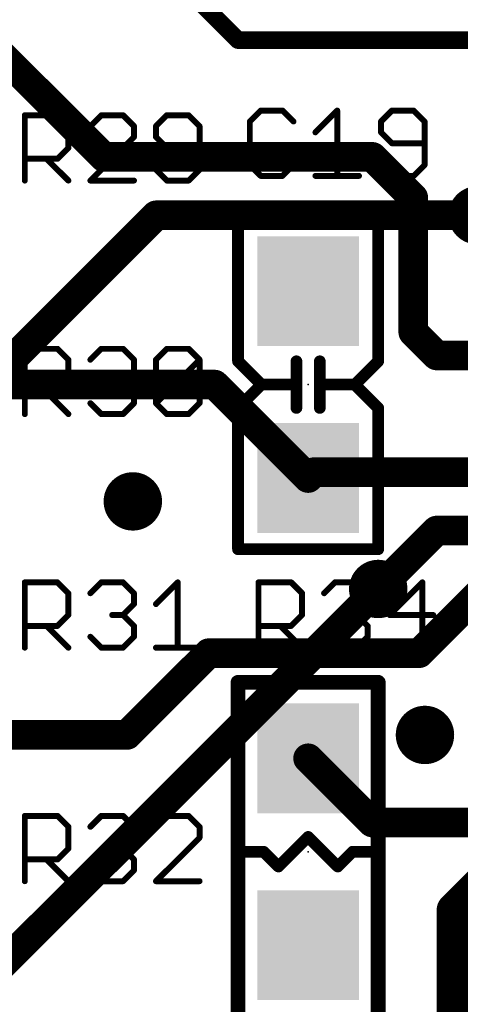
# Model space of a CAD drawing. Extents: x -0.16 to 4.19, y -0.1 to 2.61.
# Drawn here: x 1.08 to 1.23, y 0.38 to 0.71 of the extents above; entities that cross this region are included whole.
import ezdxf

# ---------------------------------------------------------------- set-up
doc = ezdxf.new("R2010")
doc.units = 0
for name, color, linetype in [('1', 22, 'CONTINUOUS'), ('16', 175, 'CONTINUOUS'), ('18', 82, 'CONTINUOUS'), ('21', 253, 'CONTINUOUS'), ('23', 7, 'CONTINUOUS'), ('25', 253, 'CONTINUOUS'), ('27', 253, 'CONTINUOUS'), ('29', 253, 'CONTINUOUS')]:
    doc.layers.add(name, color=color, linetype=linetype)

# ---------------------------------------------------------------- blocks, each defined once
blk = doc.blocks.new('RECT')
blk.add_solid([(-0.5, -0.5), (0.5, -0.5), (-0.5, 0.5), (0.5, 0.5)])
blk = doc.blocks.new('ROUNDV')
at = {"const_width": 0.5}
blk.add_lwpolyline([(0, -0.25, 1), (0, 0.25, 1), (0, -0.25)], format="xyb", dxfattribs=at)

msp = doc.modelspace()

# ---------------------------------------------------------------- linework, layer by layer
at = {"layer": '1'}
for points, const_width in [([(1.15748, 0.706693), (1.141732, 0.722441)], 0.005906), ([(1.112205, 0.667323), (1.076772, 0.702756)], 0.01), ([(1.305118, 0.706693), (1.15748, 0.706693)], 0.005906), ([(1.202756, 0.667323), (1.112205, 0.667323)], 0.01), ([(1.216535, 0.653543), (1.202756, 0.667323)], 0.01), ([(1.216535, 0.608268), (1.216535, 0.653543)], 0.01), ([(1.224409, 0.600394), (1.216535, 0.608268)], 0.01), ([(1.281496, 0.600394), (1.224409, 0.600394)], 0.01), ([(1.149606, 0.590551), (1.055118, 0.590551)], 0.01), ([(1.181102, 0.559055), (1.149606, 0.590551)], 0.01), ([(1.183071, 0.561024), (1.181102, 0.559055)], 0.01), ([(1.281496, 0.561024), (1.183071, 0.561024)], 0.01), ([(1.224409, 0.541339), (1.204724, 0.521654)], 0.01), ([(1.281496, 0.541339), (1.224409, 0.541339)], 0.01), ([(1.218504, 0.5), (1.240157, 0.521654)], 0.01), ([(1.120079, 0.472441), (1.147638, 0.5)], 0.01), ([(1.147638, 0.5), (1.218504, 0.5)], 0.01), ([(1.120079, 0.472441), (1.031496, 0.472441)], 0.01), ([(1.202756, 0.442913), (1.181102, 0.464567)], 0.01), ([(1.281496, 0.442913), (1.202756, 0.442913)], 0.01), ([(1.230315, 0.413386), (1.240157, 0.423228)], 0.011811), ([(1.230315, 0.336614), (1.230315, 0.413386)], 0.011811)]:
    msp.add_lwpolyline(points, dxfattribs=dict(at, const_width=const_width))
for points, const_width in [([(1.15748, 0.708169, 1), (1.15748, 0.705217)], 0.002953), ([(1.156436, 0.705649, 1), (1.158524, 0.707737)], 0.002953), ([(1.112205, 0.669823, 1), (1.112205, 0.664823)], 0.005), ([(1.110437, 0.665555, 1), (1.113972, 0.669091)], 0.005), ([(1.204524, 0.669091, 1), (1.200988, 0.665555)], 0.005), ([(1.202756, 0.664823, 1), (1.202756, 0.669823)], 0.005), ([(1.219035, 0.653543, 1), (1.214035, 0.653543)], 0.005), ([(1.214768, 0.651776, 1), (1.218303, 0.655311)], 0.005), ([(1.218303, 0.610035, 1), (1.214768, 0.6065)], 0.005), ([(1.214035, 0.608268, 1), (1.219035, 0.608268)], 0.005), ([(1.224409, 0.602894, 1), (1.224409, 0.597894)], 0.005), ([(1.222642, 0.598626, 1), (1.226177, 0.602161)], 0.005), ([(1.151374, 0.592319, 1), (1.147839, 0.588783)], 0.005), ([(1.149606, 0.588051, 1), (1.149606, 0.593051)], 0.005), ([(1.183071, 0.563524, 1), (1.183071, 0.558524)], 0.005), ([(1.184839, 0.559256, 1), (1.181303, 0.562791)], 0.005), ([(1.179335, 0.560823, 1), (1.18287, 0.557287)], 0.005), ([(1.179335, 0.557287, 1), (1.18287, 0.560823)], 0.005), ([(1.224409, 0.543839, 1), (1.224409, 0.538839)], 0.005), ([(1.226177, 0.539571, 1), (1.222642, 0.543106)], 0.005), ([(1.202957, 0.523421, 1), (1.206492, 0.519886)], 0.005), ([(1.147638, 0.5025, 1), (1.147638, 0.4975)], 0.005), ([(1.149406, 0.498232, 1), (1.14587, 0.501768)], 0.005), ([(1.218504, 0.4975, 1), (1.218504, 0.5025)], 0.005), ([(1.216736, 0.501768, 1), (1.220272, 0.498232)], 0.005), ([(1.118311, 0.474209, 1), (1.121847, 0.470673)], 0.005), ([(1.120079, 0.469941, 1), (1.120079, 0.474941)], 0.005), ([(1.18287, 0.466335, 1), (1.179335, 0.462799)], 0.005), ([(1.202756, 0.445413, 1), (1.202756, 0.440413)], 0.005), ([(1.200988, 0.441146, 1), (1.204524, 0.444681)], 0.005), ([(1.233268, 0.413386, 1), (1.227362, 0.413386)], 0.005906), ([(1.228227, 0.415474, 1), (1.232403, 0.411298)], 0.005906)]:
    msp.add_lwpolyline(points, format="xyb", dxfattribs=dict(at, const_width=const_width))
at = {"layer": '16', "const_width": 0.01}
for points in [[(0.994094, 0.511811), (1.129921, 0.647638)], [(1.129921, 0.647638), (1.238189, 0.647638)], [(1.204724, 0.521654), (1.037402, 0.354331)]]:
    msp.add_lwpolyline(points, dxfattribs=at)
at = {"layer": '16', "const_width": 0.005}
for points in [[(1.129921, 0.650138, 1), (1.129921, 0.645138)], [(1.131689, 0.64587, 1), (1.128153, 0.649406)], [(1.206492, 0.519886, 1), (1.202957, 0.523421)]]:
    msp.add_lwpolyline(points, format="xyb", dxfattribs=at)
at = {"layer": '21'}
for points, const_width in [([(1.15748, 0.646063), (1.204724, 0.646063)], 0.003937), ([(1.15748, 0.598425), (1.15748, 0.646063)], 0.003937), ([(1.204724, 0.598425), (1.204724, 0.646063)], 0.003937), ([(1.165354, 0.590551), (1.15748, 0.598425)], 0.003937), ([(1.177165, 0.590551), (1.177165, 0.598425)], 0.003937), ([(1.185039, 0.590551), (1.185039, 0.598425)], 0.003937), ([(1.19685, 0.590551), (1.204724, 0.598425)], 0.003937), ([(1.15748, 0.582677), (1.165354, 0.590551)], 0.003937), ([(1.165354, 0.590551), (1.177165, 0.590551)], 0.003937), ([(1.177165, 0.582677), (1.177165, 0.590551)], 0.003937), ([(1.185039, 0.582677), (1.185039, 0.590551)], 0.003937), ([(1.185039, 0.590551), (1.19685, 0.590551)], 0.003937), ([(1.204724, 0.582677), (1.19685, 0.590551)], 0.003937), ([(1.15748, 0.535039), (1.15748, 0.582677)], 0.003937), ([(1.204724, 0.535039), (1.204724, 0.582677)], 0.003937), ([(1.15748, 0.535039), (1.204724, 0.535039)], 0.003937), ([(1.204724, 0.490157), (1.15748, 0.490157)], 0.005), ([(1.15748, 0.490157), (1.15748, 0.375984)], 0.005), ([(1.204724, 0.375984), (1.204724, 0.490157)], 0.005), ([(1.171102, 0.428071), (1.181102, 0.438071)], 0.003937), ([(1.181102, 0.438071), (1.191102, 0.428071)], 0.003937), ([(1.159102, 0.433071), (1.166102, 0.433071)], 0.003937), ([(1.166102, 0.433071), (1.171102, 0.428071)], 0.003937), ([(1.191102, 0.428071), (1.196102, 0.433071)], 0.003937), ([(1.196102, 0.433071), (1.203102, 0.433071)], 0.003937)]:
    msp.add_lwpolyline(points, dxfattribs=dict(at, const_width=const_width))
for points, const_width in [([(1.15748, 0.647047, 1), (1.15748, 0.645079)], 0.001969), ([(1.158465, 0.646063, 1), (1.156496, 0.646063)], 0.001969), ([(1.205709, 0.646063, 1), (1.20374, 0.646063)], 0.001969), ([(1.204724, 0.645079, 1), (1.204724, 0.647047)], 0.001969), ([(1.158176, 0.599121, 1), (1.156784, 0.597729)], 0.001969), ([(1.156496, 0.598425, 1), (1.158465, 0.598425)], 0.001969), ([(1.17815, 0.598425, 1), (1.176181, 0.598425)], 0.001969), ([(1.186024, 0.598425, 1), (1.184055, 0.598425)], 0.001969), ([(1.20374, 0.598425, 1), (1.205709, 0.598425)], 0.001969), ([(1.20542, 0.597729, 1), (1.204028, 0.599121)], 0.001969), ([(1.165354, 0.591535, 1), (1.165354, 0.589567)], 0.001969), ([(1.16605, 0.589855, 1), (1.164658, 0.591247)], 0.001969), ([(1.164658, 0.589855, 1), (1.16605, 0.591247)], 0.001969), ([(1.17815, 0.590551, 1), (1.176181, 0.590551)], 0.001969), ([(1.176181, 0.590551, 1), (1.17815, 0.590551)], 0.001969), ([(1.177165, 0.589567, 1), (1.177165, 0.591535)], 0.001969), ([(1.185039, 0.591535, 1), (1.185039, 0.589567)], 0.001969), ([(1.186024, 0.590551, 1), (1.184055, 0.590551)], 0.001969), ([(1.184055, 0.590551, 1), (1.186024, 0.590551)], 0.001969), ([(1.197546, 0.591247, 1), (1.196154, 0.589855)], 0.001969), ([(1.196154, 0.591247, 1), (1.197546, 0.589855)], 0.001969), ([(1.19685, 0.589567, 1), (1.19685, 0.591535)], 0.001969), ([(1.156784, 0.583373, 1), (1.158176, 0.581981)], 0.001969), ([(1.158465, 0.582677, 1), (1.156496, 0.582677)], 0.001969), ([(1.205709, 0.582677, 1), (1.20374, 0.582677)], 0.001969), ([(1.204028, 0.581981, 1), (1.20542, 0.583373)], 0.001969), ([(1.176181, 0.582677, 1), (1.17815, 0.582677)], 0.001969), ([(1.184055, 0.582677, 1), (1.186024, 0.582677)], 0.001969), ([(1.15748, 0.536024, 1), (1.15748, 0.534055)], 0.001969), ([(1.156496, 0.535039, 1), (1.158465, 0.535039)], 0.001969), ([(1.20374, 0.535039, 1), (1.205709, 0.535039)], 0.001969), ([(1.204724, 0.534055, 1), (1.204724, 0.536024)], 0.001969), ([(1.15748, 0.491407, 1), (1.15748, 0.488907)], 0.0025), ([(1.15873, 0.490157, 1), (1.15623, 0.490157)], 0.0025), ([(1.205974, 0.490157, 1), (1.203474, 0.490157)], 0.0025), ([(1.204724, 0.488907, 1), (1.204724, 0.491407)], 0.0025), ([(1.181798, 0.438767, 1), (1.180406, 0.437375)], 0.001969), ([(1.181798, 0.437375, 1), (1.180406, 0.438767)], 0.001969), ([(1.159102, 0.434055, 1), (1.159102, 0.432087)], 0.001969), ([(1.166798, 0.433767, 1), (1.165406, 0.432375)], 0.001969), ([(1.166102, 0.432087, 1), (1.166102, 0.434055)], 0.001969), ([(1.196102, 0.434055, 1), (1.196102, 0.432087)], 0.001969), ([(1.196798, 0.432375, 1), (1.195406, 0.433767)], 0.001969), ([(1.203102, 0.432087, 1), (1.203102, 0.434055)], 0.001969), ([(1.170406, 0.428767, 1), (1.171798, 0.427375)], 0.001969), ([(1.170406, 0.427375, 1), (1.171798, 0.428767)], 0.001969), ([(1.190406, 0.428767, 1), (1.191798, 0.427375)], 0.001969), ([(1.190406, 0.427375, 1), (1.191798, 0.428767)], 0.001969)]:
    msp.add_lwpolyline(points, format="xyb", dxfattribs=dict(at, const_width=const_width))
at = {"layer": '23'}
for p in [(1.181102, 0.590551), (1.181102, 0.433071)]:
    msp.add_point(p, dxfattribs=at)
at = {"layer": '25', "const_width": 0.002}
for points in [[(1.165142, 0.68294), (1.161472, 0.67927)], [(1.172482, 0.68294), (1.165142, 0.68294)], [(1.176152, 0.67927), (1.172482, 0.68294)], [(1.183571, 0.6756), (1.190911, 0.68294)], [(1.190911, 0.68294), (1.190911, 0.660921)], [(1.20934, 0.68294), (1.20567, 0.67927)], [(1.216679, 0.68294), (1.20934, 0.68294)], [(1.220349, 0.67927), (1.216679, 0.68294)], [(1.085646, 0.659346), (1.085646, 0.681365)], [(1.085646, 0.681365), (1.096655, 0.681365)], [(1.096655, 0.681365), (1.100325, 0.677695)], [(1.111414, 0.681365), (1.107744, 0.677695)], [(1.118754, 0.681365), (1.111414, 0.681365)], [(1.122424, 0.677695), (1.118754, 0.681365)], [(1.133513, 0.681365), (1.129843, 0.677695)], [(1.140853, 0.681365), (1.133513, 0.681365)], [(1.144522, 0.677695), (1.140853, 0.681365)], [(1.100325, 0.677695), (1.100325, 0.670356)], [(1.122424, 0.674026), (1.122424, 0.677695)], [(1.129843, 0.677695), (1.129843, 0.674026)], [(1.144522, 0.663016), (1.144522, 0.677695)], [(1.161472, 0.67927), (1.161472, 0.664591)], [(1.20567, 0.67927), (1.20567, 0.6756)], [(1.220349, 0.664591), (1.220349, 0.67927)], [(1.107744, 0.659346), (1.122424, 0.674026)], [(1.129843, 0.674026), (1.133513, 0.670356)], [(1.20567, 0.6756), (1.20934, 0.671931)], [(1.100325, 0.670356), (1.096655, 0.666686)], [(1.133513, 0.670356), (1.144522, 0.670356)], [(1.20934, 0.671931), (1.220349, 0.671931)], [(1.096655, 0.666686), (1.085646, 0.666686)], [(1.092985, 0.666686), (1.100325, 0.659346)], [(1.129843, 0.663016), (1.133513, 0.659346)], [(1.140853, 0.659346), (1.144522, 0.663016)], [(1.161472, 0.664591), (1.165142, 0.660921)], [(1.172482, 0.660921), (1.176152, 0.664591)], [(1.20567, 0.664591), (1.20934, 0.660921)], [(1.216679, 0.660921), (1.220349, 0.664591)], [(1.165142, 0.660921), (1.172482, 0.660921)], [(1.183571, 0.660921), (1.19825, 0.660921)], [(1.20934, 0.660921), (1.216679, 0.660921)], [(1.122424, 0.659346), (1.107744, 0.659346)], [(1.133513, 0.659346), (1.140853, 0.659346)], [(1.085646, 0.580606), (1.085646, 0.602625)], [(1.085646, 0.602625), (1.096655, 0.602625)], [(1.096655, 0.602625), (1.100325, 0.598955)], [(1.107744, 0.598955), (1.111414, 0.602625)], [(1.111414, 0.602625), (1.118754, 0.602625)], [(1.118754, 0.602625), (1.122424, 0.598955)], [(1.129843, 0.598955), (1.133513, 0.602625)], [(1.133513, 0.602625), (1.140853, 0.602625)], [(1.140853, 0.602625), (1.144522, 0.598955)], [(1.100325, 0.598955), (1.100325, 0.591616)], [(1.122424, 0.598955), (1.122424, 0.595285)], [(1.129843, 0.584276), (1.129843, 0.598955)], [(1.129843, 0.584276), (1.144522, 0.598955)], [(1.144522, 0.598955), (1.144522, 0.584276)], [(1.122424, 0.595285), (1.118754, 0.591616)], [(1.100325, 0.591616), (1.096655, 0.587946)], [(1.118754, 0.591616), (1.115084, 0.591616)], [(1.118754, 0.591616), (1.122424, 0.587946)], [(1.096655, 0.587946), (1.085646, 0.587946)], [(1.092985, 0.587946), (1.100325, 0.580606)], [(1.122424, 0.587946), (1.122424, 0.584276)], [(1.111414, 0.580606), (1.107744, 0.584276)], [(1.122424, 0.584276), (1.118754, 0.580606)], [(1.133513, 0.580606), (1.129843, 0.584276)], [(1.144522, 0.584276), (1.140853, 0.580606)], [(1.118754, 0.580606), (1.111414, 0.580606)], [(1.140853, 0.580606), (1.133513, 0.580606)], [(1.085646, 0.501866), (1.085646, 0.523885)], [(1.085646, 0.523885), (1.096655, 0.523885)], [(1.096655, 0.523885), (1.100325, 0.520215)], [(1.107744, 0.520215), (1.111414, 0.523885)], [(1.111414, 0.523885), (1.118754, 0.523885)], [(1.118754, 0.523885), (1.122424, 0.520215)], [(1.129843, 0.516545), (1.137183, 0.523885)], [(1.137183, 0.523885), (1.137183, 0.501866)], [(1.164386, 0.501866), (1.164386, 0.523885)], [(1.164386, 0.523885), (1.175395, 0.523885)], [(1.175395, 0.523885), (1.179065, 0.520215)], [(1.186485, 0.520215), (1.190154, 0.523885)], [(1.190154, 0.523885), (1.197494, 0.523885)], [(1.197494, 0.523885), (1.201164, 0.520215)], [(1.219593, 0.523885), (1.208583, 0.512875)], [(1.219593, 0.501866), (1.219593, 0.523885)], [(1.100325, 0.520215), (1.100325, 0.512875)], [(1.122424, 0.520215), (1.122424, 0.516545)], [(1.179065, 0.520215), (1.179065, 0.512875)], [(1.201164, 0.520215), (1.201164, 0.516545)], [(1.122424, 0.516545), (1.118754, 0.512875)], [(1.201164, 0.516545), (1.197494, 0.512875)], [(1.100325, 0.512875), (1.096655, 0.509206)], [(1.118754, 0.512875), (1.115084, 0.512875)], [(1.118754, 0.512875), (1.122424, 0.509206)], [(1.179065, 0.512875), (1.175395, 0.509206)], [(1.197494, 0.512875), (1.193824, 0.512875)], [(1.197494, 0.512875), (1.201164, 0.509206)], [(1.208583, 0.512875), (1.223263, 0.512875)], [(1.096655, 0.509206), (1.085646, 0.509206)], [(1.092985, 0.509206), (1.100325, 0.501866)], [(1.122424, 0.509206), (1.122424, 0.505536)], [(1.175395, 0.509206), (1.164386, 0.509206)], [(1.171725, 0.509206), (1.179065, 0.501866)], [(1.201164, 0.509206), (1.201164, 0.505536)], [(1.111414, 0.501866), (1.107744, 0.505536)], [(1.122424, 0.505536), (1.118754, 0.501866)], [(1.190154, 0.501866), (1.186485, 0.505536)], [(1.201164, 0.505536), (1.197494, 0.501866)], [(1.118754, 0.501866), (1.111414, 0.501866)], [(1.129843, 0.501866), (1.144522, 0.501866)], [(1.197494, 0.501866), (1.190154, 0.501866)], [(1.085646, 0.423126), (1.085646, 0.445145)], [(1.085646, 0.445145), (1.096655, 0.445145)], [(1.096655, 0.445145), (1.100325, 0.441475)], [(1.107744, 0.441475), (1.111414, 0.445145)], [(1.111414, 0.445145), (1.118754, 0.445145)], [(1.118754, 0.445145), (1.122424, 0.441475)], [(1.133513, 0.445145), (1.129843, 0.441475)], [(1.140853, 0.445145), (1.133513, 0.445145)], [(1.144522, 0.441475), (1.140853, 0.445145)], [(1.100325, 0.441475), (1.100325, 0.434135)], [(1.122424, 0.441475), (1.122424, 0.437805)], [(1.144522, 0.437805), (1.144522, 0.441475)], [(1.122424, 0.437805), (1.118754, 0.434135)], [(1.129843, 0.423126), (1.144522, 0.437805)], [(1.100325, 0.434135), (1.096655, 0.430466)], [(1.118754, 0.434135), (1.115084, 0.434135)], [(1.118754, 0.434135), (1.122424, 0.430466)], [(1.096655, 0.430466), (1.085646, 0.430466)], [(1.092985, 0.430466), (1.100325, 0.423126)], [(1.122424, 0.430466), (1.122424, 0.426796)], [(1.111414, 0.423126), (1.107744, 0.426796)], [(1.122424, 0.426796), (1.118754, 0.423126)], [(1.118754, 0.423126), (1.111414, 0.423126)], [(1.144522, 0.423126), (1.129843, 0.423126)]]:
    msp.add_lwpolyline(points, dxfattribs=at)
at = {"layer": '25', "const_width": 0.001}
for points in [[(1.165142, 0.68344, 1), (1.165142, 0.68244)], [(1.165496, 0.682586, 1), (1.164789, 0.683294)], [(1.172835, 0.683294, 1), (1.172128, 0.682586)], [(1.172482, 0.68244, 1), (1.172482, 0.68344)], [(1.191411, 0.68294, 1), (1.190411, 0.68294)], [(1.191264, 0.682586, 1), (1.190557, 0.683294)], [(1.20934, 0.68344, 1), (1.20934, 0.68244)], [(1.209693, 0.682586, 1), (1.208986, 0.683294)], [(1.217033, 0.683294, 1), (1.216326, 0.682586)], [(1.216679, 0.68244, 1), (1.216679, 0.68344)], [(1.086146, 0.681365, 1), (1.085146, 0.681365)], [(1.085646, 0.681865, 1), (1.085646, 0.680865)], [(1.097009, 0.681719, 1), (1.096301, 0.681012)], [(1.096655, 0.680865, 1), (1.096655, 0.681865)], [(1.111414, 0.681865, 1), (1.111414, 0.680865)], [(1.111768, 0.681012, 1), (1.111061, 0.681719)], [(1.119107, 0.681719, 1), (1.1184, 0.681012)], [(1.118754, 0.680865, 1), (1.118754, 0.681865)], [(1.133513, 0.681865, 1), (1.133513, 0.680865)], [(1.133867, 0.681012, 1), (1.133159, 0.681719)], [(1.141206, 0.681719, 1), (1.140499, 0.681012)], [(1.140853, 0.680865, 1), (1.140853, 0.681865)], [(1.100825, 0.677695, 1), (1.099825, 0.677695)], [(1.099971, 0.677342, 1), (1.100678, 0.678049)], [(1.107391, 0.678049, 1), (1.108098, 0.677342)], [(1.122924, 0.677695, 1), (1.121924, 0.677695)], [(1.12207, 0.677342, 1), (1.122777, 0.678049)], [(1.130343, 0.677695, 1), (1.129343, 0.677695)], [(1.12949, 0.678049, 1), (1.130197, 0.677342)], [(1.145022, 0.677695, 1), (1.144022, 0.677695)], [(1.144169, 0.677342, 1), (1.144876, 0.678049)], [(1.161972, 0.67927, 1), (1.160972, 0.67927)], [(1.161119, 0.679624, 1), (1.161826, 0.678917)], [(1.175798, 0.678917, 1), (1.176505, 0.679624)], [(1.20617, 0.67927, 1), (1.20517, 0.67927)], [(1.205316, 0.679624, 1), (1.206024, 0.678917)], [(1.220849, 0.67927, 1), (1.219849, 0.67927)], [(1.219996, 0.678917, 1), (1.220703, 0.679624)], [(1.121924, 0.674026, 1), (1.122924, 0.674026)], [(1.122777, 0.673672, 1), (1.12207, 0.674379)], [(1.129343, 0.674026, 1), (1.130343, 0.674026)], [(1.130197, 0.674379, 1), (1.12949, 0.673672)], [(1.183218, 0.675954, 1), (1.183925, 0.675247)], [(1.206024, 0.675954, 1), (1.205316, 0.675247)], [(1.20517, 0.6756, 1), (1.20617, 0.6756)], [(1.099825, 0.670356, 1), (1.100825, 0.670356)], [(1.100678, 0.670002, 1), (1.099971, 0.670709)], [(1.133513, 0.670856, 1), (1.133513, 0.669856)], [(1.133159, 0.670002, 1), (1.133867, 0.670709)], [(1.144522, 0.669856, 1), (1.144522, 0.670856)], [(1.20934, 0.672431, 1), (1.20934, 0.671431)], [(1.208986, 0.671577, 1), (1.209693, 0.672284)], [(1.220349, 0.671431, 1), (1.220349, 0.672431)], [(1.085646, 0.667186, 1), (1.085646, 0.666186)], [(1.093339, 0.66704, 1), (1.092632, 0.666332)], [(1.096301, 0.66704, 1), (1.097009, 0.666332)], [(1.096655, 0.666186, 1), (1.096655, 0.667186)], [(1.130197, 0.66337, 1), (1.12949, 0.662663)], [(1.144876, 0.662663, 1), (1.144169, 0.66337)], [(1.161826, 0.664945, 1), (1.161119, 0.664237)], [(1.160972, 0.664591, 1), (1.161972, 0.664591)], [(1.176505, 0.664237, 1), (1.175798, 0.664945)], [(1.206024, 0.664945, 1), (1.205316, 0.664237)], [(1.219849, 0.664591, 1), (1.220849, 0.664591)], [(1.220703, 0.664237, 1), (1.219996, 0.664945)], [(1.144022, 0.663016, 1), (1.145022, 0.663016)], [(1.165142, 0.661421, 1), (1.165142, 0.660421)], [(1.164789, 0.660568, 1), (1.165496, 0.661275)], [(1.172128, 0.661275, 1), (1.172835, 0.660568)], [(1.172482, 0.660421, 1), (1.172482, 0.661421)], [(1.183571, 0.661421, 1), (1.183571, 0.660421)], [(1.190411, 0.660921, 1), (1.191411, 0.660921)], [(1.19825, 0.660421, 1), (1.19825, 0.661421)], [(1.20934, 0.661421, 1), (1.20934, 0.660421)], [(1.208986, 0.660568, 1), (1.209693, 0.661275)], [(1.216326, 0.661275, 1), (1.217033, 0.660568)], [(1.216679, 0.660421, 1), (1.216679, 0.661421)], [(1.085146, 0.659346, 1), (1.086146, 0.659346)], [(1.099971, 0.658993, 1), (1.100678, 0.6597)], [(1.107744, 0.659846, 1), (1.107744, 0.658846)], [(1.107391, 0.6597, 1), (1.108098, 0.658993)], [(1.122424, 0.658846, 1), (1.122424, 0.659846)], [(1.133513, 0.659846, 1), (1.133513, 0.658846)], [(1.133159, 0.658993, 1), (1.133867, 0.6597)], [(1.140499, 0.6597, 1), (1.141206, 0.658993)], [(1.140853, 0.658846, 1), (1.140853, 0.659846)], [(1.086146, 0.602625, 1), (1.085146, 0.602625)], [(1.085646, 0.603125, 1), (1.085646, 0.602125)], [(1.097009, 0.602979, 1), (1.096301, 0.602271)], [(1.096655, 0.602125, 1), (1.096655, 0.603125)], [(1.111414, 0.603125, 1), (1.111414, 0.602125)], [(1.111768, 0.602271, 1), (1.111061, 0.602979)], [(1.119107, 0.602979, 1), (1.1184, 0.602271)], [(1.118754, 0.602125, 1), (1.118754, 0.603125)], [(1.133513, 0.603125, 1), (1.133513, 0.602125)], [(1.133867, 0.602271, 1), (1.133159, 0.602979)], [(1.141206, 0.602979, 1), (1.140499, 0.602271)], [(1.140853, 0.602125, 1), (1.140853, 0.603125)], [(1.100825, 0.598955, 1), (1.099825, 0.598955)], [(1.099971, 0.598602, 1), (1.100678, 0.599309)], [(1.107391, 0.599309, 1), (1.108098, 0.598602)], [(1.122924, 0.598955, 1), (1.121924, 0.598955)], [(1.12207, 0.598602, 1), (1.122777, 0.599309)], [(1.130343, 0.598955, 1), (1.129343, 0.598955)], [(1.12949, 0.599309, 1), (1.130197, 0.598602)], [(1.145022, 0.598955, 1), (1.144022, 0.598955)], [(1.144876, 0.598602, 1), (1.144169, 0.599309)], [(1.144169, 0.598602, 1), (1.144876, 0.599309)], [(1.121924, 0.595285, 1), (1.122924, 0.595285)], [(1.122777, 0.594932, 1), (1.12207, 0.595639)], [(1.099825, 0.591616, 1), (1.100825, 0.591616)], [(1.100678, 0.591262, 1), (1.099971, 0.591969)], [(1.115084, 0.592116, 1), (1.115084, 0.591116)], [(1.119107, 0.591969, 1), (1.1184, 0.591262)], [(1.1184, 0.591969, 1), (1.119107, 0.591262)], [(1.118754, 0.591116, 1), (1.118754, 0.592116)], [(1.085646, 0.588446, 1), (1.085646, 0.587446)], [(1.093339, 0.588299, 1), (1.092632, 0.587592)], [(1.096301, 0.588299, 1), (1.097009, 0.587592)], [(1.096655, 0.587446, 1), (1.096655, 0.588446)], [(1.122924, 0.587946, 1), (1.121924, 0.587946)], [(1.12207, 0.587592, 1), (1.122777, 0.588299)], [(1.108098, 0.58463, 1), (1.107391, 0.583923)], [(1.121924, 0.584276, 1), (1.122924, 0.584276)], [(1.122777, 0.583923, 1), (1.12207, 0.58463)], [(1.129343, 0.584276, 1), (1.130343, 0.584276)], [(1.130197, 0.58463, 1), (1.12949, 0.583923)], [(1.12949, 0.58463, 1), (1.130197, 0.583923)], [(1.144022, 0.584276, 1), (1.145022, 0.584276)], [(1.144876, 0.583923, 1), (1.144169, 0.58463)], [(1.085146, 0.580606, 1), (1.086146, 0.580606)], [(1.099971, 0.580253, 1), (1.100678, 0.58096)], [(1.111414, 0.581106, 1), (1.111414, 0.580106)], [(1.111061, 0.580253, 1), (1.111768, 0.58096)], [(1.1184, 0.58096, 1), (1.119107, 0.580253)], [(1.118754, 0.580106, 1), (1.118754, 0.581106)], [(1.133513, 0.581106, 1), (1.133513, 0.580106)], [(1.133159, 0.580253, 1), (1.133867, 0.58096)], [(1.140499, 0.58096, 1), (1.141206, 0.580253)], [(1.140853, 0.580106, 1), (1.140853, 0.581106)], [(1.086146, 0.523885, 1), (1.085146, 0.523885)], [(1.085646, 0.524385, 1), (1.085646, 0.523385)], [(1.097009, 0.524238, 1), (1.096301, 0.523531)], [(1.096655, 0.523385, 1), (1.096655, 0.524385)], [(1.111414, 0.524385, 1), (1.111414, 0.523385)], [(1.111768, 0.523531, 1), (1.111061, 0.524238)], [(1.119107, 0.524238, 1), (1.1184, 0.523531)], [(1.118754, 0.523385, 1), (1.118754, 0.524385)], [(1.137683, 0.523885, 1), (1.136683, 0.523885)], [(1.137536, 0.523531, 1), (1.136829, 0.524238)], [(1.164886, 0.523885, 1), (1.163886, 0.523885)], [(1.164386, 0.524385, 1), (1.164386, 0.523385)], [(1.175749, 0.524238, 1), (1.175042, 0.523531)], [(1.175395, 0.523385, 1), (1.175395, 0.524385)], [(1.190154, 0.524385, 1), (1.190154, 0.523385)], [(1.190508, 0.523531, 1), (1.189801, 0.524238)], [(1.197848, 0.524238, 1), (1.19714, 0.523531)], [(1.197494, 0.523385, 1), (1.197494, 0.524385)], [(1.220093, 0.523885, 1), (1.219093, 0.523885)], [(1.219946, 0.523531, 1), (1.219239, 0.524238)], [(1.100825, 0.520215, 1), (1.099825, 0.520215)], [(1.122924, 0.520215, 1), (1.121924, 0.520215)], [(1.179565, 0.520215, 1), (1.178565, 0.520215)], [(1.201664, 0.520215, 1), (1.200664, 0.520215)], [(1.099971, 0.519862, 1), (1.100678, 0.520569)], [(1.107391, 0.520569, 1), (1.108098, 0.519862)], [(1.12207, 0.519862, 1), (1.122777, 0.520569)], [(1.178711, 0.519862, 1), (1.179419, 0.520569)], [(1.186131, 0.520569, 1), (1.186838, 0.519862)], [(1.20081, 0.519862, 1), (1.201517, 0.520569)], [(1.121924, 0.516545, 1), (1.122924, 0.516545)], [(1.122777, 0.516192, 1), (1.12207, 0.516899)], [(1.12949, 0.516899, 1), (1.130197, 0.516192)], [(1.200664, 0.516545, 1), (1.201664, 0.516545)], [(1.201517, 0.516192, 1), (1.20081, 0.516899)], [(1.099825, 0.512875, 1), (1.100825, 0.512875)], [(1.100678, 0.512522, 1), (1.099971, 0.513229)], [(1.115084, 0.513375, 1), (1.115084, 0.512375)], [(1.119107, 0.513229, 1), (1.1184, 0.512522)], [(1.1184, 0.513229, 1), (1.119107, 0.512522)], [(1.118754, 0.512375, 1), (1.118754, 0.513375)], [(1.178565, 0.512875, 1), (1.179565, 0.512875)], [(1.179419, 0.512522, 1), (1.178711, 0.513229)], [(1.193824, 0.513375, 1), (1.193824, 0.512375)], [(1.197848, 0.513229, 1), (1.19714, 0.512522)], [(1.19714, 0.513229, 1), (1.197848, 0.512522)], [(1.197494, 0.512375, 1), (1.197494, 0.513375)], [(1.208583, 0.513375, 1), (1.208583, 0.512375)], [(1.20823, 0.513229, 1), (1.208937, 0.512522)], [(1.223263, 0.512375, 1), (1.223263, 0.513375)], [(1.085646, 0.509706, 1), (1.085646, 0.508706)], [(1.093339, 0.509559, 1), (1.092632, 0.508852)], [(1.096301, 0.509559, 1), (1.097009, 0.508852)], [(1.096655, 0.508706, 1), (1.096655, 0.509706)], [(1.122924, 0.509206, 1), (1.121924, 0.509206)], [(1.12207, 0.508852, 1), (1.122777, 0.509559)], [(1.164386, 0.509706, 1), (1.164386, 0.508706)], [(1.172079, 0.509559, 1), (1.171372, 0.508852)], [(1.175042, 0.509559, 1), (1.175749, 0.508852)], [(1.175395, 0.508706, 1), (1.175395, 0.509706)], [(1.201664, 0.509206, 1), (1.200664, 0.509206)], [(1.20081, 0.508852, 1), (1.201517, 0.509559)], [(1.108098, 0.505889, 1), (1.107391, 0.505182)], [(1.121924, 0.505536, 1), (1.122924, 0.505536)], [(1.122777, 0.505182, 1), (1.12207, 0.505889)], [(1.186838, 0.505889, 1), (1.186131, 0.505182)], [(1.200664, 0.505536, 1), (1.201664, 0.505536)], [(1.201517, 0.505182, 1), (1.20081, 0.505889)], [(1.085146, 0.501866, 1), (1.086146, 0.501866)], [(1.099971, 0.501513, 1), (1.100678, 0.50222)], [(1.111414, 0.502366, 1), (1.111414, 0.501366)], [(1.111061, 0.501513, 1), (1.111768, 0.50222)], [(1.1184, 0.50222, 1), (1.119107, 0.501513)], [(1.118754, 0.501366, 1), (1.118754, 0.502366)], [(1.129843, 0.502366, 1), (1.129843, 0.501366)], [(1.136683, 0.501866, 1), (1.137683, 0.501866)], [(1.144522, 0.501366, 1), (1.144522, 0.502366)], [(1.163886, 0.501866, 1), (1.164886, 0.501866)], [(1.178711, 0.501513, 1), (1.179419, 0.50222)], [(1.190154, 0.502366, 1), (1.190154, 0.501366)], [(1.189801, 0.501513, 1), (1.190508, 0.50222)], [(1.19714, 0.50222, 1), (1.197848, 0.501513)], [(1.197494, 0.501366, 1), (1.197494, 0.502366)], [(1.219093, 0.501866, 1), (1.220093, 0.501866)], [(1.086146, 0.445145, 1), (1.085146, 0.445145)], [(1.085646, 0.445645, 1), (1.085646, 0.444645)], [(1.097009, 0.445498, 1), (1.096301, 0.444791)], [(1.096655, 0.444645, 1), (1.096655, 0.445645)], [(1.111414, 0.445645, 1), (1.111414, 0.444645)], [(1.111768, 0.444791, 1), (1.111061, 0.445498)], [(1.119107, 0.445498, 1), (1.1184, 0.444791)], [(1.118754, 0.444645, 1), (1.118754, 0.445645)], [(1.133513, 0.445645, 1), (1.133513, 0.444645)], [(1.133867, 0.444791, 1), (1.133159, 0.445498)], [(1.141206, 0.445498, 1), (1.140499, 0.444791)], [(1.140853, 0.444645, 1), (1.140853, 0.445645)], [(1.100825, 0.441475, 1), (1.099825, 0.441475)], [(1.099971, 0.441121, 1), (1.100678, 0.441828)], [(1.107391, 0.441828, 1), (1.108098, 0.441121)], [(1.122924, 0.441475, 1), (1.121924, 0.441475)], [(1.12207, 0.441121, 1), (1.122777, 0.441828)], [(1.12949, 0.441828, 1), (1.130197, 0.441121)], [(1.145022, 0.441475, 1), (1.144022, 0.441475)], [(1.144169, 0.441121, 1), (1.144876, 0.441828)], [(1.121924, 0.437805, 1), (1.122924, 0.437805)], [(1.122777, 0.437452, 1), (1.12207, 0.438159)], [(1.144022, 0.437805, 1), (1.145022, 0.437805)], [(1.144876, 0.437452, 1), (1.144169, 0.438159)], [(1.100678, 0.433782, 1), (1.099971, 0.434489)], [(1.115084, 0.434635, 1), (1.115084, 0.433635)], [(1.119107, 0.434489, 1), (1.1184, 0.433782)], [(1.1184, 0.434489, 1), (1.119107, 0.433782)], [(1.118754, 0.433635, 1), (1.118754, 0.434635)], [(1.099825, 0.434135, 1), (1.100825, 0.434135)], [(1.085646, 0.430966, 1), (1.085646, 0.429966)], [(1.093339, 0.430819, 1), (1.092632, 0.430112)], [(1.096301, 0.430819, 1), (1.097009, 0.430112)], [(1.096655, 0.429966, 1), (1.096655, 0.430966)], [(1.122924, 0.430466, 1), (1.121924, 0.430466)], [(1.12207, 0.430112, 1), (1.122777, 0.430819)], [(1.108098, 0.427149, 1), (1.107391, 0.426442)], [(1.121924, 0.426796, 1), (1.122924, 0.426796)], [(1.122777, 0.426442, 1), (1.12207, 0.427149)], [(1.085146, 0.423126, 1), (1.086146, 0.423126)], [(1.099971, 0.422772, 1), (1.100678, 0.42348)], [(1.111414, 0.423626, 1), (1.111414, 0.422626)], [(1.111061, 0.422772, 1), (1.111768, 0.42348)], [(1.1184, 0.42348, 1), (1.119107, 0.422772)], [(1.118754, 0.422626, 1), (1.118754, 0.423626)], [(1.129843, 0.423626, 1), (1.129843, 0.422626)], [(1.12949, 0.42348, 1), (1.130197, 0.422772)], [(1.144522, 0.422626, 1), (1.144522, 0.423626)]]:
    msp.add_lwpolyline(points, format="xyb", dxfattribs=at)
at = {"layer": '27', "const_width": 0.005}
for points in [[(1.240157, 0.541339), (1.230315, 0.541339)], [(1.240157, 0.442913), (1.220472, 0.442913)]]:
    msp.add_lwpolyline(points, dxfattribs=at)
at = {"layer": '27', "const_width": 0.0025}
for points in [[(1.230315, 0.542589, 1), (1.230315, 0.540089)], [(1.220472, 0.444163, 1), (1.220472, 0.441663)]]:
    msp.add_lwpolyline(points, format="xyb", dxfattribs=at)

# ---------------------------------------------------------------- block references
at = {"layer": '1', "xscale": 0.035039, "yscale": 0.032283, "rotation": 90}
for p in [(1.181102, 0.622047), (1.181102, 0.559055), (1.181102, 0.464567), (1.181102, 0.401575)]:
    msp.add_blockref('RECT', p, dxfattribs=at)
at = {"layer": '18', "xscale": 0.019685, "yscale": 0.019685}
for p in [(1.238189, 0.647638), (1.238189, 0.647638), (1.122047, 0.551181), (1.122047, 0.551181), (1.204724, 0.521654), (1.204724, 0.521654), (1.220472, 0.472441), (1.220472, 0.472441)]:
    msp.add_blockref('ROUNDV', p, dxfattribs=at)
at = {"layer": '29', "xscale": 0.037039, "yscale": 0.034283, "rotation": 90}
for p in [(1.181102, 0.622047), (1.181102, 0.559055), (1.181102, 0.464567), (1.181102, 0.401575)]:
    msp.add_blockref('RECT', p, dxfattribs=at)

doc.saveas('drawing.dxf')
